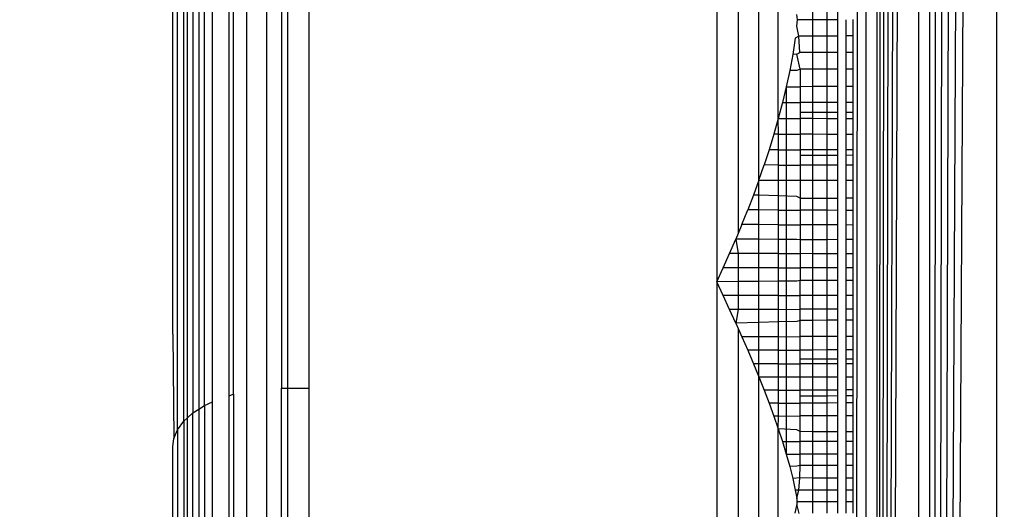
# Model space of a CAD drawing. Units: millimetres. Extents: x -9091 to 4272, y -6100 to 8296.
# Drawn here: x -4735 to -4728, y 187 to 190 of the extents above; entities that cross this region are included whole.
import ezdxf

# ---------------------------------------------------------------- set-up
doc = ezdxf.new("R2010")
doc.units = ezdxf.units.MM
doc.layers.add('Strefa bezpieczna', color=8, linetype='Continuous')
doc.dimstyles.get("Standard").update_dxf_attribs({"dimtxt": 180, "dimasz": 180, "dimexe": 0.18, "dimexo": 0.0625, "dimgap": 180, "dimtad": 0, "dimtih": 1, "dimtoh": 1, "dimdec": 0, "dimlfac": 0.1, "dimzin": 0, "dimdsep": 46, "dimtxsty": 'Standard', "dimcen": 0.09, "dimse1": 1, "dimse2": 1, "dimadec": 0, "dimazin": 0, "dimtfac": 1, "dimtdec": 4, "dimtofl": 0, "dimtmove": 0, "dimatfit": 3, "dimfxl": 1, "dimtolj": 1, "dimtzin": 0, "dimarcsym": 0})

# ---------------------------------------------------------------- blocks, each defined once
blk = doc.blocks.new('*D7')
at = {"layer": 'Defpoints', "color": 0}
for p in [(2771.6927, 7634.111), (2771.6927, 980.3061), (-5475.4939, -599.6939)]:
    blk.add_point(p, dxfattribs=at)
at = {"layer": 'Strefa bezpieczna', "color": 0, "lineweight": -2}
for p, q in [((-5295.4939, 7634.111), (-1771.9006, 7634.111)), ((2591.6927, 7634.111), (-931.9006, 7634.111))]:
    blk.add_line(p, q, dxfattribs=at)
at = {"layer": 'Strefa bezpieczna', "color": 0}
for points in [[(-5295.4939, 7664.111), (-5295.4939, 7604.111), (-5475.4939, 7634.111)], [(2591.6927, 7604.111), (2591.6927, 7664.111), (2771.6927, 7634.111)]]:
    blk.add_solid(points, dxfattribs=at)
at = {"layer": 'Strefa bezpieczna', "color": 0, "insert": (-1351.9006, 7634.111), "char_height": 180, "attachment_point": 5}
blk.add_mtext('\\A1;825', dxfattribs=at)
blk = doc.blocks.new('*D8')
at = {"layer": 'Defpoints', "color": 0}
for p in [(-1193.0691, 7085.2867), (-8818.5322, -6099.7948), (-1320.247, -6099.7948)]:
    blk.add_point(p, dxfattribs=at)
at = {"layer": 'Strefa bezpieczna', "color": 0, "lineweight": -2}
for p, q in [((-8818.5322, 6905.2867), (-8818.5322, 739.9314)), ((-8818.5322, -5919.7948), (-8818.5322, 199.9314))]:
    blk.add_line(p, q, dxfattribs=at)
at = {"layer": 'Strefa bezpieczna', "color": 0}
for points in [[(-8788.5322, 6905.2867), (-8848.5322, 6905.2867), (-8818.5322, 7085.2867)], [(-8848.5322, -5919.7948), (-8788.5322, -5919.7948), (-8818.5322, -6099.7948)]]:
    blk.add_solid(points, dxfattribs=at)
at = {"layer": 'Strefa bezpieczna', "color": 0, "insert": (-8818.5322, 469.9314), "char_height": 180, "attachment_point": 5}
blk.add_mtext('\\A1;1319', dxfattribs=at)
blk = doc.blocks.new('*D9')
at = {"layer": 'Defpoints', "color": 0}
for p in [(-743.247, 5076.0604), (-7623.3332, -4600.0845), (-1707.247, -4600.0845)]:
    blk.add_point(p, dxfattribs=at)
at = {"layer": 'Strefa bezpieczna', "color": 0, "lineweight": -2}
for p, q in [((-7623.3332, 4896.0604), (-7623.3332, 507.4942)), ((-7623.3332, -4420.0845), (-7623.3332, -32.5058))]:
    blk.add_line(p, q, dxfattribs=at)
at = {"layer": 'Strefa bezpieczna', "color": 0}
for points in [[(-7593.3332, 4896.0604), (-7653.3332, 4896.0604), (-7623.3332, 5076.0604)], [(-7653.3332, -4420.0845), (-7593.3332, -4420.0845), (-7623.3332, -4600.0845)]]:
    blk.add_solid(points, dxfattribs=at)
at = {"layer": 'Strefa bezpieczna', "color": 0, "insert": (-7623.3332, 237.4942), "char_height": 180, "attachment_point": 5}
blk.add_mtext('\\A1;968', dxfattribs=at)

msp = doc.modelspace()

# ---------------------------------------------------------------- linework, layer by layer
for p, q in [((-4729.0704, 232.262), (-4729.0704, 148.3502)), ((-4729.0704, 148.3502), (-4729.0214, 232.2497)), ((-4729.0704, 148.3502), (-4728.9661, 232.2359)), ((-4729.0704, 148.3502), (-4728.9045, 232.2205)), ((-4729.0704, 148.3502), (-4728.8365, 232.2035)), ((-4729.0704, 148.3502), (-4728.7667, 232.186)), ((-4728.7667, 232.186), (-4728.7622, 148.4273)), ((-4728.6815, 232.1647), (-4728.6816, 148.4474)), ((-4728.6816, 148.4474), (-4728.5948, 232.1431)), ((-4728.6816, 148.4474), (-4728.5022, 232.1199)), ((-4728.6816, 148.4474), (-4728.4038, 232.0953)), ((-4729.247, 166.3061), (-4729.15, 232.0428)), ((-4729.15, 232.0428), (-4729.1497, 148.5673)), ((-4728.6816, 148.4474), (-4728.2998, 232.0693)), ((-4728.6816, 148.4474), (-4728.1903, 232.0419)), ((-4728.1903, 232.0419), (-4728.1901, 148.5703)), ((-4733.7009, 185.0561), (-4733.7009, 195.5561)), ((-4733.556, 185.0561), (-4733.556, 195.5561)), ((-4734.2116, 187.3009), (-4734.2116, 193.3113)), ((-4734.1649, 187.3646), (-4734.1649, 193.2476)), ((-4734.138, 187.3889), (-4734.138, 193.2233)), ((-4734.098, 193.1871), (-4734.098, 187.4251)), ((-4734.056, 193.1603), (-4734.056, 187.4519)), ((-4734.0126, 187.4795), (-4734.0126, 193.1327)), ((-4733.9541, 187.5063), (-4733.9541, 193.1059)), ((-4733.8347, 193.0617), (-4733.8347, 187.5505)), ((-4733.8, 187.5617), (-4733.8, 193.0505)), ((-4733.447, 193.0062), (-4733.447, 187.606)), ((-4733.4034, 193.0062), (-4733.4034, 187.606)), ((-4733.247, 193.0062), (-4733.247, 187.606)), ((-4734.247, 188.0037), (-4734.247, 192.6259)), ((-4730.247, 192.2237), (-4730.247, 188.3885)), ((-4730.0905, 191.87), (-4730.0905, 188.7422)), ((-4729.9376, 189.1357), (-4729.9376, 191.4765)), ((-4729.7942, 189.5888), (-4729.7942, 191.0234)), ((-4729.5398, 190.3145), (-4729.5398, 190.434)), ((-4729.4379, 190.4342), (-4729.4379, 190.3148)), ((-4729.3559, 190.3151), (-4729.3559, 190.4344)), ((-4729.654, 190.3141), (-4729.6592, 190.3541)), ((-4729.6592, 190.2686), (-4729.654, 190.3141)), ((-4729.6427, 190.1938), (-4729.6592, 190.2686)), ((-4729.5398, 190.3145), (-4729.654, 190.3141)), ((-4729.4379, 190.3148), (-4729.5398, 190.3145)), ((-4729.5398, 190.1943), (-4729.5398, 190.3145)), ((-4729.3559, 190.3151), (-4729.4379, 190.3148)), ((-4729.4379, 190.3148), (-4729.4379, 190.1948)), ((-4729.3559, 190.1952), (-4729.3559, 190.3151)), ((-4729.2959, 190.1954), (-4729.2959, 190.3153)), ((-4729.247, 190.3155), (-4729.247, 190.1957)), ((-4729.6693, 190.1785), (-4729.6882, 190.0595)), ((-4729.6427, 190.1938), (-4729.6693, 190.1785)), ((-4729.5398, 190.1943), (-4729.6427, 190.1938)), ((-4729.6355, 190.0729), (-4729.6427, 190.1938)), ((-4729.4379, 190.1948), (-4729.5398, 190.1943)), ((-4729.5398, 190.0734), (-4729.5398, 190.1943)), ((-4729.3559, 190.1952), (-4729.4379, 190.1948)), ((-4729.4379, 190.1948), (-4729.4379, 190.074)), ((-4729.3559, 190.0745), (-4729.3559, 190.1952)), ((-4729.247, 190.1957), (-4729.2959, 190.1954)), ((-4729.2959, 190.0748), (-4729.2959, 190.1954)), ((-4729.247, 190.1957), (-4729.247, 190.0751)), ((-4729.6882, 190.0595), (-4729.7103, 189.9409)), ((-4729.6592, 190.0608), (-4729.6882, 190.0595)), ((-4729.6592, 190.0608), (-4729.6355, 190.0729)), ((-4729.6331, 189.9512), (-4729.6592, 190.0608)), ((-4729.5398, 190.0734), (-4729.6355, 190.0729)), ((-4729.4379, 190.074), (-4729.5398, 190.0734)), ((-4729.5398, 189.9512), (-4729.5398, 190.0734)), ((-4729.3559, 190.0745), (-4729.4379, 190.074)), ((-4729.4379, 190.074), (-4729.4379, 189.9512)), ((-4729.3559, 189.9511), (-4729.3559, 190.0745)), ((-4729.247, 190.0751), (-4729.2959, 190.0748)), ((-4729.2959, 189.9511), (-4729.2959, 190.0748)), ((-4729.247, 190.0751), (-4729.247, 189.9511)), ((-4729.7103, 189.9409), (-4729.7356, 189.8227)), ((-4729.6592, 189.9424), (-4729.7103, 189.9409)), ((-4729.6331, 189.9512), (-4729.6592, 189.9424)), ((-4729.6331, 189.9512), (-4729.6331, 189.8228)), ((-4729.5398, 189.9512), (-4729.6331, 189.9512)), ((-4729.4379, 189.9512), (-4729.5398, 189.9512)), ((-4729.5398, 189.8229), (-4729.5398, 189.9512)), ((-4729.3559, 189.9511), (-4729.4379, 189.9512)), ((-4729.4379, 189.9512), (-4729.4379, 189.823)), ((-4729.3559, 189.823), (-4729.3559, 189.9511)), ((-4729.247, 189.9511), (-4729.2959, 189.9511)), ((-4729.2959, 189.8231), (-4729.2959, 189.9511)), ((-4729.247, 189.9511), (-4729.247, 189.8231)), ((-4729.7356, 189.8227), (-4729.7636, 189.7053)), ((-4729.7356, 189.8227), (-4729.6331, 189.8228)), ((-4729.7356, 189.8227), (-4729.7356, 187.122)), ((-4729.5398, 189.8229), (-4729.6331, 189.8228)), ((-4729.6331, 189.8228), (-4729.6331, 189.7055)), ((-4729.4379, 189.823), (-4729.5398, 189.8229)), ((-4729.5398, 189.7057), (-4729.5398, 189.8229)), ((-4729.3559, 189.823), (-4729.4379, 189.823)), ((-4729.4379, 189.823), (-4729.4379, 189.7059)), ((-4729.3559, 189.706), (-4729.3559, 189.823)), ((-4729.247, 189.8231), (-4729.2959, 189.8231)), ((-4729.2959, 189.7061), (-4729.2959, 189.8231)), ((-4729.247, 189.8231), (-4729.247, 189.7062)), ((-4729.7636, 189.7053), (-4729.7942, 189.5888)), ((-4729.7636, 189.7053), (-4729.6331, 189.7055)), ((-4729.5398, 189.7057), (-4729.6331, 189.7055)), ((-4729.6331, 189.7055), (-4729.6331, 189.6322)), ((-4729.4379, 189.7059), (-4729.5398, 189.7057)), ((-4729.5398, 189.6325), (-4729.5398, 189.7057)), ((-4729.3559, 189.706), (-4729.4379, 189.7059)), ((-4729.4379, 189.7059), (-4729.4379, 189.6327)), ((-4729.3559, 189.6329), (-4729.3559, 189.706)), ((-4729.247, 189.7062), (-4729.2959, 189.7061)), ((-4729.2959, 189.6331), (-4729.2959, 189.7061)), ((-4729.247, 189.7062), (-4729.247, 189.6332)), ((-4729.5398, 189.6325), (-4729.6331, 189.6322)), ((-4729.6331, 189.6322), (-4729.6331, 189.5881)), ((-4729.4379, 189.6327), (-4729.5398, 189.6325)), ((-4729.5398, 189.5877), (-4729.5398, 189.6325)), ((-4729.3559, 189.6329), (-4729.4379, 189.6327)), ((-4729.4379, 189.6327), (-4729.4379, 189.5873)), ((-4729.3559, 189.5869), (-4729.3559, 189.6329)), ((-4729.247, 189.6332), (-4729.2959, 189.6331)), ((-4729.2959, 189.5867), (-4729.2959, 189.6331)), ((-4729.247, 189.6332), (-4729.247, 189.5865)), ((-4729.7942, 189.5888), (-4729.8272, 189.4734)), ((-4729.793, 189.4733), (-4729.7942, 189.5888)), ((-4729.7942, 189.5888), (-4729.6331, 189.5881)), ((-4729.6331, 189.5881), (-4729.6331, 189.4729)), ((-4729.5398, 189.5877), (-4729.6331, 189.5881)), ((-4729.4379, 189.5873), (-4729.5398, 189.5877)), ((-4729.5398, 189.4726), (-4729.5398, 189.5877)), ((-4729.3559, 189.5869), (-4729.4379, 189.5873)), ((-4729.4379, 189.5873), (-4729.4379, 189.4722)), ((-4729.3559, 189.472), (-4729.3559, 189.5869)), ((-4729.247, 189.5865), (-4729.2959, 189.5867)), ((-4729.2959, 189.4718), (-4729.2959, 189.5867)), ((-4729.247, 189.5865), (-4729.247, 189.4717)), ((-4729.8272, 189.4734), (-4729.8622, 189.3595)), ((-4729.793, 189.4733), (-4729.8272, 189.4734)), ((-4729.793, 189.3594), (-4729.793, 189.4733)), ((-4729.793, 189.4733), (-4729.6331, 189.4729)), ((-4729.6331, 189.4729), (-4729.6331, 189.3591)), ((-4729.5398, 189.4726), (-4729.6331, 189.4729)), ((-4729.4379, 189.4722), (-4729.5398, 189.4726)), ((-4729.5398, 189.3589), (-4729.5398, 189.4726)), ((-4729.3559, 189.472), (-4729.4379, 189.4722)), ((-4729.4379, 189.4722), (-4729.4379, 189.3587)), ((-4729.3559, 189.3585), (-4729.3559, 189.472)), ((-4729.247, 189.4717), (-4729.2959, 189.4718)), ((-4729.2959, 189.3584), (-4729.2959, 189.4718)), ((-4729.247, 189.4717), (-4729.247, 189.3583)), ((-4729.8622, 189.3595), (-4729.899, 189.247)), ((-4729.793, 189.3594), (-4729.8622, 189.3595)), ((-4729.793, 189.2468), (-4729.793, 189.3594)), ((-4729.793, 189.3594), (-4729.6331, 189.3591)), ((-4729.6331, 189.3591), (-4729.6331, 189.316)), ((-4729.5398, 189.3589), (-4729.6331, 189.3591)), ((-4729.5398, 189.3165), (-4729.6331, 189.316)), ((-4729.6331, 189.316), (-4729.6331, 189.2467)), ((-4729.4379, 189.3587), (-4729.5398, 189.3589)), ((-4729.5398, 189.3165), (-4729.5398, 189.3589)), ((-4729.4379, 189.3171), (-4729.5398, 189.3165)), ((-4729.5398, 189.2466), (-4729.5398, 189.3165)), ((-4729.3559, 189.3585), (-4729.4379, 189.3587)), ((-4729.4379, 189.3587), (-4729.4379, 189.3171)), ((-4729.3559, 189.3175), (-4729.4379, 189.3171)), ((-4729.4379, 189.3171), (-4729.4379, 189.2465)), ((-4729.3559, 189.3175), (-4729.3559, 189.3585)), ((-4729.3559, 189.2464), (-4729.3559, 189.3175)), ((-4729.247, 189.3583), (-4729.2959, 189.3584)), ((-4729.2959, 189.3178), (-4729.2959, 189.3584)), ((-4729.247, 189.3181), (-4729.2959, 189.3178)), ((-4729.2959, 189.2463), (-4729.2959, 189.3178)), ((-4729.247, 189.3583), (-4729.247, 189.3181)), ((-4729.247, 189.3181), (-4729.247, 189.2463)), ((-4729.9376, 189.1357), (-4729.899, 189.247)), ((-4729.793, 189.2468), (-4729.899, 189.247)), ((-4729.793, 189.1357), (-4729.793, 189.2468)), ((-4729.793, 189.2468), (-4729.6331, 189.2467)), ((-4729.6331, 189.2467), (-4729.6331, 189.1357)), ((-4729.5398, 189.2466), (-4729.6331, 189.2467)), ((-4729.4379, 189.2465), (-4729.5398, 189.2466)), ((-4729.5398, 189.1357), (-4729.5398, 189.2466)), ((-4729.3559, 189.2464), (-4729.4379, 189.2465)), ((-4729.4379, 189.2465), (-4729.4379, 189.1357)), ((-4729.3559, 189.1357), (-4729.3559, 189.2464)), ((-4729.247, 189.2463), (-4729.2959, 189.2463)), ((-4729.2959, 189.1357), (-4729.2959, 189.2463)), ((-4729.247, 189.2463), (-4729.247, 189.1357)), ((-4729.9376, 189.1357), (-4729.9779, 189.0256)), ((-4729.9379, 189.0242), (-4729.9376, 189.1357)), ((-4729.9376, 189.1357), (-4729.793, 189.1357)), ((-4729.793, 189.0192), (-4729.793, 189.1357)), ((-4729.793, 189.1357), (-4729.6331, 189.1357)), ((-4729.6331, 189.1357), (-4729.6331, 189.0038)), ((-4729.6331, 189.1357), (-4729.5398, 189.1357)), ((-4729.5398, 189.1357), (-4729.4379, 189.1357)), ((-4729.5398, 189.0039), (-4729.5398, 189.1357)), ((-4729.4379, 189.1357), (-4729.3559, 189.1357)), ((-4729.4379, 189.1357), (-4729.4379, 189.0041)), ((-4729.3559, 189.0042), (-4729.3559, 189.1357)), ((-4729.2959, 189.1357), (-4729.247, 189.1357)), ((-4729.2959, 189.0043), (-4729.2959, 189.1357)), ((-4729.247, 189.1357), (-4729.247, 189.0043)), ((-4729.9779, 189.0256), (-4730.0196, 188.9167)), ((-4729.9379, 189.0242), (-4729.9779, 189.0256)), ((-4729.793, 189.0192), (-4729.9379, 189.0242)), ((-4729.9379, 188.9163), (-4729.9379, 189.0242)), ((-4729.6592, 189.0146), (-4729.793, 189.0192)), ((-4729.793, 188.9156), (-4729.793, 189.0192)), ((-4729.6331, 189.0038), (-4729.6592, 189.0146)), ((-4729.6331, 189.0038), (-4729.5398, 189.0039)), ((-4729.6331, 189.0038), (-4729.6331, 188.9149)), ((-4729.5398, 189.0039), (-4729.4379, 189.0041)), ((-4729.5398, 188.9144), (-4729.5398, 189.0039)), ((-4729.4379, 189.0041), (-4729.3559, 189.0042)), ((-4729.4379, 189.0041), (-4729.4379, 188.9139)), ((-4729.3559, 188.9135), (-4729.3559, 189.0042)), ((-4729.2959, 189.0043), (-4729.247, 189.0043)), ((-4729.2959, 188.9132), (-4729.2959, 189.0043)), ((-4729.247, 189.0043), (-4729.247, 188.913)), ((-4730.0628, 188.8088), (-4730.0196, 188.9167)), ((-4729.9379, 188.9163), (-4730.0196, 188.9167)), ((-4729.793, 188.9156), (-4729.9379, 188.9163)), ((-4729.9379, 188.8084), (-4729.9379, 188.9163)), ((-4729.793, 188.8078), (-4729.793, 188.9156)), ((-4729.793, 188.9156), (-4729.6331, 188.9149)), ((-4729.6331, 188.9149), (-4729.6331, 188.8072)), ((-4729.5398, 188.9144), (-4729.6331, 188.9149)), ((-4729.4379, 188.9139), (-4729.5398, 188.9144)), ((-4729.5398, 188.8068), (-4729.5398, 188.9144)), ((-4729.3559, 188.9135), (-4729.4379, 188.9139)), ((-4729.4379, 188.9139), (-4729.4379, 188.8064)), ((-4729.3559, 188.8061), (-4729.3559, 188.9135)), ((-4729.247, 188.913), (-4729.2959, 188.9132)), ((-4729.2959, 188.8059), (-4729.2959, 188.9132)), ((-4729.247, 188.913), (-4729.247, 188.8057)), ((-4730.0628, 188.8088), (-4730.0905, 188.7422)), ((-4729.9379, 188.8084), (-4730.0628, 188.8088)), ((-4729.793, 188.8078), (-4729.9379, 188.8084)), ((-4729.9379, 188.7011), (-4729.9379, 188.8084)), ((-4729.793, 188.7003), (-4729.793, 188.8078)), ((-4729.793, 188.8078), (-4729.6331, 188.8072)), ((-4729.6331, 188.8072), (-4729.6331, 188.697)), ((-4729.5398, 188.8068), (-4729.6331, 188.8072)), ((-4729.4379, 188.8064), (-4729.5398, 188.8068)), ((-4729.5398, 188.6974), (-4729.5398, 188.8068)), ((-4729.3559, 188.8061), (-4729.4379, 188.8064)), ((-4729.4379, 188.8064), (-4729.4379, 188.6978)), ((-4729.3559, 188.6982), (-4729.3559, 188.8061)), ((-4729.247, 188.8057), (-4729.2959, 188.8059)), ((-4729.2959, 188.6984), (-4729.2959, 188.8059)), ((-4729.247, 188.8057), (-4729.247, 188.6986)), ((-4730.0905, 188.7422), (-4730.1073, 188.7019)), ((-4730.153, 188.5961), (-4730.1073, 188.7019)), ((-4729.9379, 188.7011), (-4730.1073, 188.7019)), ((-4730.1073, 188.7019), (-4730.0905, 188.596)), ((-4729.793, 188.7003), (-4729.9379, 188.7011)), ((-4729.9379, 188.5957), (-4729.9379, 188.7011)), ((-4729.6592, 188.6997), (-4729.793, 188.7003)), ((-4729.793, 188.5954), (-4729.793, 188.7003)), ((-4729.6331, 188.697), (-4729.6592, 188.6997)), ((-4729.5398, 188.6974), (-4729.6331, 188.697)), ((-4729.6331, 188.697), (-4729.6331, 188.5951)), ((-4729.4379, 188.6978), (-4729.5398, 188.6974)), ((-4729.5398, 188.5949), (-4729.5398, 188.6974)), ((-4729.3559, 188.6982), (-4729.4379, 188.6978)), ((-4729.4379, 188.6978), (-4729.4379, 188.5947)), ((-4729.3559, 188.5946), (-4729.3559, 188.6982)), ((-4729.247, 188.6986), (-4729.2959, 188.6984)), ((-4729.2959, 188.5945), (-4729.2959, 188.6984)), ((-4729.247, 188.6986), (-4729.247, 188.5944)), ((-4730.1996, 188.4916), (-4730.153, 188.5961)), ((-4730.0905, 188.596), (-4730.153, 188.5961)), ((-4729.9379, 188.5957), (-4730.0905, 188.596)), ((-4730.0905, 188.596), (-4730.0905, 188.4915)), ((-4729.793, 188.5954), (-4729.9379, 188.5957)), ((-4729.9379, 188.4913), (-4729.9379, 188.5957)), ((-4729.793, 188.4912), (-4729.793, 188.5954)), ((-4729.793, 188.5954), (-4729.6331, 188.5951)), ((-4729.6331, 188.5951), (-4729.6331, 188.491)), ((-4729.5398, 188.5949), (-4729.6331, 188.5951)), ((-4729.4379, 188.5947), (-4729.5398, 188.5949)), ((-4729.5398, 188.491), (-4729.5398, 188.5949)), ((-4729.3559, 188.5946), (-4729.4379, 188.5947)), ((-4729.4379, 188.5947), (-4729.4379, 188.4909)), ((-4729.3559, 188.4908), (-4729.3559, 188.5946)), ((-4729.247, 188.5944), (-4729.2959, 188.5945)), ((-4729.2959, 188.4907), (-4729.2959, 188.5945)), ((-4729.247, 188.5944), (-4729.247, 188.4907)), ((-4730.247, 188.3885), (-4730.1996, 188.4916)), ((-4730.0905, 188.4915), (-4730.1996, 188.4916)), ((-4729.9379, 188.4913), (-4730.0905, 188.4915)), ((-4730.0905, 188.4915), (-4730.0905, 188.39)), ((-4729.793, 188.4912), (-4729.9379, 188.4913)), ((-4729.9379, 188.3914), (-4729.9379, 188.4913)), ((-4729.793, 188.3928), (-4729.793, 188.4912)), ((-4729.793, 188.4912), (-4729.6331, 188.491)), ((-4729.6331, 188.491), (-4729.6331, 188.3969)), ((-4729.5398, 188.491), (-4729.6331, 188.491)), ((-4729.4379, 188.4909), (-4729.5398, 188.491)), ((-4729.5398, 188.3969), (-4729.5398, 188.491)), ((-4729.3559, 188.4908), (-4729.4379, 188.4909)), ((-4729.4379, 188.4909), (-4729.4379, 188.3969)), ((-4729.3559, 188.3969), (-4729.3559, 188.4908)), ((-4729.247, 188.4907), (-4729.2959, 188.4907)), ((-4729.2959, 188.3969), (-4729.2959, 188.4907)), ((-4729.247, 188.4907), (-4729.247, 188.3969)), ((-4730.0905, 188.39), (-4730.247, 188.3885)), ((-4730.1996, 188.2865), (-4730.247, 188.3885)), ((-4730.247, 188.3885), (-4730.247, 185.6884)), ((-4729.9379, 188.3914), (-4730.0905, 188.39)), ((-4730.0905, 188.39), (-4730.0905, 188.2866)), ((-4729.793, 188.3928), (-4729.9379, 188.3914)), ((-4729.9379, 188.2867), (-4729.9379, 188.3914)), ((-4729.6592, 188.394), (-4729.793, 188.3928)), ((-4729.793, 188.2869), (-4729.793, 188.3928)), ((-4729.6331, 188.3969), (-4729.6592, 188.394)), ((-4729.5398, 188.3969), (-4729.6331, 188.3969)), ((-4729.6331, 188.287), (-4729.6331, 188.3969)), ((-4729.4379, 188.3969), (-4729.5398, 188.3969)), ((-4729.5398, 188.2871), (-4729.5398, 188.3969)), ((-4729.3559, 188.3969), (-4729.4379, 188.3969)), ((-4729.4379, 188.3969), (-4729.4379, 188.2872)), ((-4729.3559, 188.2873), (-4729.3559, 188.3969)), ((-4729.247, 188.3969), (-4729.2959, 188.3969)), ((-4729.2959, 188.2873), (-4729.2959, 188.3969)), ((-4729.247, 188.3969), (-4729.247, 188.2874)), ((-4730.0905, 188.2866), (-4730.1996, 188.2865)), ((-4730.153, 188.1848), (-4730.1996, 188.2865)), ((-4729.9379, 188.2867), (-4730.0905, 188.2866)), ((-4730.0905, 188.2866), (-4730.0905, 188.1849)), ((-4729.793, 188.2869), (-4729.9379, 188.2867)), ((-4729.9379, 188.1852), (-4729.9379, 188.2867)), ((-4729.793, 188.2869), (-4729.6331, 188.287)), ((-4729.793, 188.1855), (-4729.793, 188.2869)), ((-4729.5398, 188.2871), (-4729.6331, 188.287)), ((-4729.6331, 188.1858), (-4729.6331, 188.287)), ((-4729.4379, 188.2872), (-4729.5398, 188.2871)), ((-4729.5398, 188.186), (-4729.5398, 188.2871)), ((-4729.3559, 188.2873), (-4729.4379, 188.2872)), ((-4729.4379, 188.2872), (-4729.4379, 188.1862)), ((-4729.3559, 188.1863), (-4729.3559, 188.2873)), ((-4729.247, 188.2874), (-4729.2959, 188.2873)), ((-4729.2959, 188.1864), (-4729.2959, 188.2873)), ((-4729.247, 188.2874), (-4729.247, 188.1865)), ((-4730.0905, 188.1849), (-4730.153, 188.1848)), ((-4730.1073, 188.0838), (-4730.153, 188.1848)), ((-4730.0905, 188.1849), (-4730.1073, 188.0838)), ((-4729.9379, 188.1852), (-4730.0905, 188.1849)), ((-4729.793, 188.1855), (-4729.9379, 188.1852)), ((-4729.9379, 188.0886), (-4729.9379, 188.1852)), ((-4729.793, 188.1855), (-4729.6331, 188.1858)), ((-4729.793, 188.0928), (-4729.793, 188.1855)), ((-4729.5398, 188.186), (-4729.6331, 188.1858)), ((-4729.6331, 188.1045), (-4729.6331, 188.1858)), ((-4729.4379, 188.1862), (-4729.5398, 188.186)), ((-4729.5398, 188.1048), (-4729.5398, 188.186)), ((-4729.3559, 188.1863), (-4729.4379, 188.1862)), ((-4729.4379, 188.1862), (-4729.4379, 188.1051)), ((-4729.3559, 188.1053), (-4729.3559, 188.1863)), ((-4729.247, 188.1865), (-4729.2959, 188.1864)), ((-4729.2959, 188.1054), (-4729.2959, 188.1864)), ((-4729.247, 188.1865), (-4729.247, 188.1056)), ((-4729.9379, 188.0886), (-4730.1073, 188.0838)), ((-4730.1073, 188.0838), (-4730.0905, 188.0459)), ((-4729.793, 188.0928), (-4729.9379, 188.0886)), ((-4729.9379, 187.984), (-4729.9379, 188.0886)), ((-4729.6592, 188.0966), (-4729.793, 188.0928)), ((-4729.793, 187.9846), (-4729.793, 188.0928)), ((-4729.6331, 188.1045), (-4729.6592, 188.0966)), ((-4729.5398, 188.1048), (-4729.6331, 188.1045)), ((-4729.6331, 187.9852), (-4729.6331, 188.1045)), ((-4729.4379, 188.1051), (-4729.5398, 188.1048)), ((-4729.5398, 187.9855), (-4729.5398, 188.1048)), ((-4729.3559, 188.1053), (-4729.4379, 188.1051)), ((-4729.4379, 188.1051), (-4729.4379, 187.9859)), ((-4729.3559, 187.9862), (-4729.3559, 188.1053)), ((-4729.247, 188.1056), (-4729.2959, 188.1054)), ((-4729.2959, 187.9864), (-4729.2959, 188.1054)), ((-4729.247, 188.1056), (-4729.247, 187.9866)), ((-4734.247, 188.0037), (-4734.2385, 187.2366)), ((-4730.0905, 188.0459), (-4730.0628, 187.9836)), ((-4730.0905, 188.0459), (-4730.0905, 185.8464)), ((-4729.9379, 187.984), (-4730.0628, 187.9836)), ((-4730.0628, 187.9836), (-4730.0196, 187.8844)), ((-4729.793, 187.9846), (-4729.9379, 187.984)), ((-4729.9379, 187.8847), (-4729.9379, 187.984)), ((-4729.793, 187.9846), (-4729.6331, 187.9852)), ((-4729.793, 187.8854), (-4729.793, 187.9846)), ((-4729.5398, 187.9855), (-4729.6331, 187.9852)), ((-4729.6331, 187.8861), (-4729.6331, 187.9852)), ((-4729.4379, 187.9859), (-4729.5398, 187.9855)), ((-4729.5398, 187.8866), (-4729.5398, 187.9855)), ((-4729.3559, 187.9862), (-4729.4379, 187.9859)), ((-4729.4379, 187.9859), (-4729.4379, 187.887)), ((-4729.3559, 187.8874), (-4729.3559, 187.9862)), ((-4729.247, 187.9866), (-4729.2959, 187.9864)), ((-4729.2959, 187.8877), (-4729.2959, 187.9864)), ((-4729.247, 187.9866), (-4729.247, 187.8879)), ((-4729.9379, 187.8847), (-4730.0196, 187.8844)), ((-4730.0196, 187.8844), (-4729.9779, 187.7861)), ((-4729.793, 187.8854), (-4729.9379, 187.8847)), ((-4729.9379, 187.7861), (-4729.9379, 187.8847)), ((-4729.793, 187.8854), (-4729.6331, 187.8861)), ((-4729.793, 187.786), (-4729.793, 187.8854)), ((-4729.5398, 187.8866), (-4729.6331, 187.8861)), ((-4729.6331, 187.8213), (-4729.6331, 187.8861)), ((-4729.4379, 187.887), (-4729.5398, 187.8866)), ((-4729.5398, 187.8212), (-4729.5398, 187.8866)), ((-4729.3559, 187.8874), (-4729.4379, 187.887)), ((-4729.4379, 187.887), (-4729.4379, 187.821)), ((-4729.3559, 187.821), (-4729.3559, 187.8874)), ((-4729.247, 187.8879), (-4729.2959, 187.8877)), ((-4729.2959, 187.8209), (-4729.2959, 187.8877)), ((-4729.247, 187.8879), (-4729.247, 187.8208)), ((-4729.9779, 187.7861), (-4729.9376, 187.6887)), ((-4729.9379, 187.7861), (-4729.9779, 187.7861)), ((-4729.793, 187.786), (-4729.9379, 187.7861)), ((-4729.9376, 187.6887), (-4729.9379, 187.7861)), ((-4729.793, 187.6887), (-4729.793, 187.786)), ((-4729.793, 187.786), (-4729.6331, 187.7858)), ((-4729.6331, 187.8213), (-4729.5398, 187.8212)), ((-4729.6331, 187.7858), (-4729.6331, 187.8213)), ((-4729.6331, 187.6887), (-4729.6331, 187.7858)), ((-4729.5398, 187.7857), (-4729.6331, 187.7858)), ((-4729.5398, 187.8212), (-4729.4379, 187.821)), ((-4729.5398, 187.7857), (-4729.5398, 187.8212)), ((-4729.4379, 187.7857), (-4729.5398, 187.7857)), ((-4729.5398, 187.6887), (-4729.5398, 187.7857)), ((-4729.4379, 187.821), (-4729.3559, 187.821)), ((-4729.4379, 187.821), (-4729.4379, 187.7857)), ((-4729.3559, 187.7856), (-4729.3559, 187.821)), ((-4729.2959, 187.8209), (-4729.247, 187.8208)), ((-4729.2959, 187.7855), (-4729.2959, 187.8209)), ((-4729.247, 187.8208), (-4729.247, 187.7855)), ((-4729.3559, 187.7856), (-4729.4379, 187.7857)), ((-4729.4379, 187.7857), (-4729.4379, 187.6887)), ((-4729.3559, 187.6887), (-4729.3559, 187.7856)), ((-4729.247, 187.7855), (-4729.2959, 187.7855)), ((-4729.2959, 187.6887), (-4729.2959, 187.7855)), ((-4729.247, 187.7855), (-4729.247, 187.6887)), ((-4729.9376, 187.6887), (-4729.899, 187.5922)), ((-4729.9376, 187.6887), (-4729.793, 187.6887)), ((-4729.9376, 186.0459), (-4729.9376, 187.6887)), ((-4729.793, 187.5922), (-4729.793, 187.6887)), ((-4729.793, 187.6887), (-4729.6331, 187.6887)), ((-4729.6331, 187.5924), (-4729.6331, 187.6887)), ((-4729.6331, 187.6887), (-4729.5398, 187.6887)), ((-4729.5398, 187.6887), (-4729.4379, 187.6887)), ((-4729.5398, 187.5925), (-4729.5398, 187.6887)), ((-4729.4379, 187.6887), (-4729.3559, 187.6887)), ((-4729.4379, 187.6887), (-4729.4379, 187.5926)), ((-4729.3559, 187.5926), (-4729.3559, 187.6887)), ((-4729.2959, 187.6887), (-4729.247, 187.6887)), ((-4729.2959, 187.5927), (-4729.2959, 187.6887)), ((-4729.247, 187.6887), (-4729.247, 187.5927)), ((-4733.447, 185.0561), (-4733.447, 187.606)), ((-4733.447, 187.606), (-4733.4034, 187.606)), ((-4733.4034, 187.606), (-4733.247, 187.606)), ((-4733.4034, 187.606), (-4733.4034, 185.0561)), ((-4733.247, 187.606), (-4733.247, 185.0561)), ((-4729.899, 187.5922), (-4729.8622, 187.4964)), ((-4729.793, 187.5922), (-4729.899, 187.5922)), ((-4729.793, 187.5922), (-4729.6331, 187.5924)), ((-4729.793, 187.4965), (-4729.793, 187.5922)), ((-4729.5398, 187.5925), (-4729.6331, 187.5924)), ((-4729.6331, 187.5482), (-4729.6331, 187.5924)), ((-4729.4379, 187.5926), (-4729.5398, 187.5925)), ((-4729.5398, 187.5483), (-4729.5398, 187.5925)), ((-4729.3559, 187.5926), (-4729.4379, 187.5926)), ((-4729.4379, 187.5926), (-4729.4379, 187.5485)), ((-4729.3559, 187.5486), (-4729.3559, 187.5926)), ((-4729.247, 187.5927), (-4729.2959, 187.5927)), ((-4729.2959, 187.5487), (-4729.2959, 187.5927)), ((-4729.247, 187.5927), (-4729.247, 187.5487)), ((-4734.0126, 187.4795), (-4733.9541, 187.5063)), ((-4733.9541, 185.0561), (-4733.9541, 187.5063)), ((-4733.8347, 187.5505), (-4733.8, 187.5617)), ((-4733.8347, 187.5505), (-4733.8347, 185.0561)), ((-4733.8, 187.5617), (-4733.8, 185.0561)), ((-4729.793, 187.4965), (-4729.8622, 187.4964)), ((-4729.8622, 187.4964), (-4729.8272, 187.4014)), ((-4729.793, 187.4965), (-4729.6331, 187.4968)), ((-4729.793, 187.4015), (-4729.793, 187.4965)), ((-4729.5398, 187.5483), (-4729.6331, 187.5482)), ((-4729.6331, 187.4968), (-4729.6331, 187.5482)), ((-4729.5398, 187.4969), (-4729.6331, 187.4968)), ((-4729.6331, 187.4019), (-4729.6331, 187.4968)), ((-4729.4379, 187.5485), (-4729.5398, 187.5483)), ((-4729.5398, 187.4969), (-4729.5398, 187.5483)), ((-4729.4379, 187.4971), (-4729.5398, 187.4969)), ((-4729.5398, 187.4021), (-4729.5398, 187.4969)), ((-4729.3559, 187.5486), (-4729.4379, 187.5485)), ((-4729.4379, 187.5485), (-4729.4379, 187.4971)), ((-4729.3559, 187.4973), (-4729.4379, 187.4971)), ((-4729.4379, 187.4971), (-4729.4379, 187.4024)), ((-4729.3559, 187.4973), (-4729.3559, 187.5486)), ((-4729.3559, 187.4026), (-4729.3559, 187.4973)), ((-4729.247, 187.5487), (-4729.2959, 187.5487)), ((-4729.2959, 187.4974), (-4729.2959, 187.5487)), ((-4729.247, 187.4975), (-4729.2959, 187.4974)), ((-4729.2959, 187.4028), (-4729.2959, 187.4974)), ((-4729.247, 187.5487), (-4729.247, 187.4975)), ((-4729.247, 187.4975), (-4729.247, 187.4029)), ((-4734.138, 187.3889), (-4734.098, 187.4251)), ((-4734.098, 187.4251), (-4734.056, 187.4519)), ((-4734.098, 185.0561), (-4734.098, 187.4251)), ((-4734.056, 187.4519), (-4734.0126, 187.4795)), ((-4734.056, 187.4519), (-4734.056, 185.0561)), ((-4734.0126, 187.4795), (-4734.0126, 185.0561)), ((-4734.2116, 187.3009), (-4734.1649, 187.3646)), ((-4734.1649, 187.3646), (-4734.138, 187.3889)), ((-4734.1649, 187.3646), (-4734.1649, 185.0561)), ((-4734.138, 185.0561), (-4734.138, 187.3889)), ((-4729.793, 187.4015), (-4729.8272, 187.4014)), ((-4729.8272, 187.4014), (-4729.7942, 187.3072)), ((-4729.7942, 187.3072), (-4729.793, 187.4015)), ((-4729.793, 187.4015), (-4729.6331, 187.4019)), ((-4729.5398, 187.4021), (-4729.6331, 187.4019)), ((-4729.6331, 187.2865), (-4729.6331, 187.4019)), ((-4729.4379, 187.4024), (-4729.5398, 187.4021)), ((-4729.5398, 187.2863), (-4729.5398, 187.4021)), ((-4729.3559, 187.4026), (-4729.4379, 187.4024)), ((-4729.4379, 187.4024), (-4729.4379, 187.2861)), ((-4729.3559, 187.286), (-4729.3559, 187.4026)), ((-4729.247, 187.4029), (-4729.2959, 187.4028)), ((-4729.2959, 187.2858), (-4729.2959, 187.4028)), ((-4729.247, 187.4029), (-4729.247, 187.2857)), ((-4734.2385, 187.2366), (-4734.2116, 187.3009)), ((-4734.2116, 187.3009), (-4734.2116, 185.0561)), ((-4729.7942, 187.3072), (-4729.7636, 187.2139)), ((-4729.6592, 187.3006), (-4729.7942, 187.3072)), ((-4729.7942, 186.3053), (-4729.7942, 187.3072)), ((-4729.6331, 187.2865), (-4729.6592, 187.3006)), ((-4729.5398, 187.2863), (-4729.6331, 187.2865)), ((-4729.6331, 187.2138), (-4729.6331, 187.2865)), ((-4729.4379, 187.2861), (-4729.5398, 187.2863)), ((-4729.5398, 187.2136), (-4729.5398, 187.2863)), ((-4729.3559, 187.286), (-4729.4379, 187.2861)), ((-4729.4379, 187.2861), (-4729.4379, 187.2135)), ((-4729.3559, 187.2134), (-4729.3559, 187.286)), ((-4729.247, 187.2857), (-4729.2959, 187.2858)), ((-4729.2959, 187.2133), (-4729.2959, 187.2858)), ((-4729.247, 187.2857), (-4729.247, 187.2132)), ((-4734.247, 187.174), (-4734.2385, 187.2366)), ((-4729.7636, 187.2139), (-4729.7356, 187.122)), ((-4729.7636, 187.2139), (-4729.6331, 187.2138)), ((-4729.6331, 187.1219), (-4729.6331, 187.2138)), ((-4729.5398, 187.2136), (-4729.6331, 187.2138)), ((-4729.4379, 187.2135), (-4729.5398, 187.2136)), ((-4729.5398, 187.1218), (-4729.5398, 187.2136)), ((-4729.3559, 187.2134), (-4729.4379, 187.2135)), ((-4729.4379, 187.2135), (-4729.4379, 187.1218)), ((-4729.3559, 187.1217), (-4729.3559, 187.2134)), ((-4729.247, 187.2132), (-4729.2959, 187.2133)), ((-4729.2959, 187.1217), (-4729.2959, 187.2133)), ((-4729.247, 187.2132), (-4729.247, 187.1217)), ((-4734.247, 185.0561), (-4734.247, 187.174)), ((-4729.7356, 187.122), (-4729.7103, 187.0314)), ((-4729.7356, 187.122), (-4729.6331, 187.1219)), ((-4729.6331, 187.0373), (-4729.6331, 187.1219)), ((-4729.5398, 187.1218), (-4729.6331, 187.1219)), ((-4729.4379, 187.1218), (-4729.5398, 187.1218)), ((-4729.5398, 187.0373), (-4729.5398, 187.1218)), ((-4729.3559, 187.1217), (-4729.4379, 187.1218)), ((-4729.4379, 187.1218), (-4729.4379, 187.0373)), ((-4729.3559, 187.0373), (-4729.3559, 187.1217)), ((-4729.247, 187.1217), (-4729.2959, 187.1217)), ((-4729.2959, 187.0373), (-4729.2959, 187.1217)), ((-4729.247, 187.1217), (-4729.247, 187.0373)), ((-4729.6592, 187.0323), (-4729.7103, 187.0314)), ((-4729.7103, 187.0314), (-4729.6882, 186.9426)), ((-4729.6331, 187.0373), (-4729.6592, 187.0323)), ((-4729.6355, 186.946), (-4729.6331, 187.0373)), ((-4729.5398, 187.0373), (-4729.6331, 187.0373)), ((-4729.4379, 187.0373), (-4729.5398, 187.0373)), ((-4729.5398, 186.9456), (-4729.5398, 187.0373)), ((-4729.3559, 187.0373), (-4729.4379, 187.0373)), ((-4729.4379, 187.0373), (-4729.4379, 186.9452)), ((-4729.3559, 186.9449), (-4729.3559, 187.0373)), ((-4729.247, 187.0373), (-4729.2959, 187.0373)), ((-4729.2959, 186.9446), (-4729.2959, 187.0373)), ((-4729.247, 187.0373), (-4729.247, 186.9444)), ((-4729.6355, 186.946), (-4729.6882, 186.9426)), ((-4729.6882, 186.9426), (-4729.6693, 186.8554)), ((-4729.6427, 186.8574), (-4729.6355, 186.946)), ((-4729.5398, 186.9456), (-4729.6355, 186.946)), ((-4729.4379, 186.9452), (-4729.5398, 186.9456)), ((-4729.5398, 186.8571), (-4729.5398, 186.9456)), ((-4729.3559, 186.9449), (-4729.4379, 186.9452)), ((-4729.4379, 186.9452), (-4729.4379, 186.8567)), ((-4729.3559, 186.8565), (-4729.3559, 186.9449)), ((-4729.247, 186.9444), (-4729.2959, 186.9446)), ((-4729.2959, 186.8563), (-4729.2959, 186.9446)), ((-4729.247, 186.9444), (-4729.247, 186.8561)), ((-4729.6427, 186.8574), (-4729.6693, 186.8554)), ((-4729.6693, 186.8554), (-4729.6592, 186.7995)), ((-4729.6592, 186.7995), (-4729.6427, 186.8574)), ((-4729.5398, 186.8571), (-4729.6427, 186.8574)), ((-4729.4379, 186.8567), (-4729.5398, 186.8571)), ((-4729.5398, 186.771), (-4729.5398, 186.8571)), ((-4729.3559, 186.8565), (-4729.4379, 186.8567)), ((-4729.4379, 186.8567), (-4729.4379, 186.7708)), ((-4729.3559, 186.7706), (-4729.3559, 186.8565)), ((-4729.247, 186.8561), (-4729.2959, 186.8563)), ((-4729.2959, 186.7705), (-4729.2959, 186.8563)), ((-4729.247, 186.8561), (-4729.247, 186.7703)), ((-4729.654, 186.7713), (-4729.6592, 186.7995)), ((-4729.6592, 186.7995), (-4729.6592, 186.7433)), ((-4729.6693, 186.6877), (-4729.6592, 186.7433)), ((-4729.6592, 186.7433), (-4729.654, 186.7713)), ((-4729.6592, 186.7433), (-4729.6427, 186.6858)), ((-4729.5398, 186.771), (-4729.654, 186.7713)), ((-4729.4379, 186.7708), (-4729.5398, 186.771)), ((-4729.5398, 186.6875), (-4729.5398, 186.771)), ((-4729.3559, 186.7706), (-4729.4379, 186.7708)), ((-4729.4379, 186.7708), (-4729.4379, 186.6874)), ((-4729.3559, 186.6872), (-4729.3559, 186.7706)), ((-4729.247, 186.7703), (-4729.2959, 186.7705)), ((-4729.2959, 186.6871), (-4729.2959, 186.7705)), ((-4729.247, 186.7703), (-4729.247, 186.687))]:
    msp.add_line(p, q)

# ---------------------------------------------------------------- dimensions: what is measured, and where the dimension line sits
at = {"layer": 'Strefa bezpieczna'}
dim = msp.add_linear_dim(base=(2771.6927, 7634.111), p1=(-5475.4939, -599.6939), p2=(2771.6927, 980.3061), dimstyle='Standard', dxfattribs=at)
dim.commit()
dim.dimension.update_dxf_attribs({"geometry": '*D7', "text_midpoint": (-1351.9006, 7634.111), "dimtype": 160})
for base, p1, p2, picture, middle in [((-8818.5322, -6099.7948), (-1193.0691, 7085.2867), (-1320.247, -6099.7948), '*D8', (-8818.5322, 469.9314)), ((-7623.3332, -4600.0845), (-743.247, 5076.0604), (-1707.247, -4600.0845), '*D9', (-7623.3332, 237.4942))]:
    dim = msp.add_linear_dim(base=base, p1=p1, p2=p2, angle=90, dimstyle='Standard', dxfattribs=at)
    dim.commit()
    dim.dimension.update_dxf_attribs({"geometry": picture, "text_midpoint": middle, "dimtype": 160})

doc.saveas('drawing.dxf')
